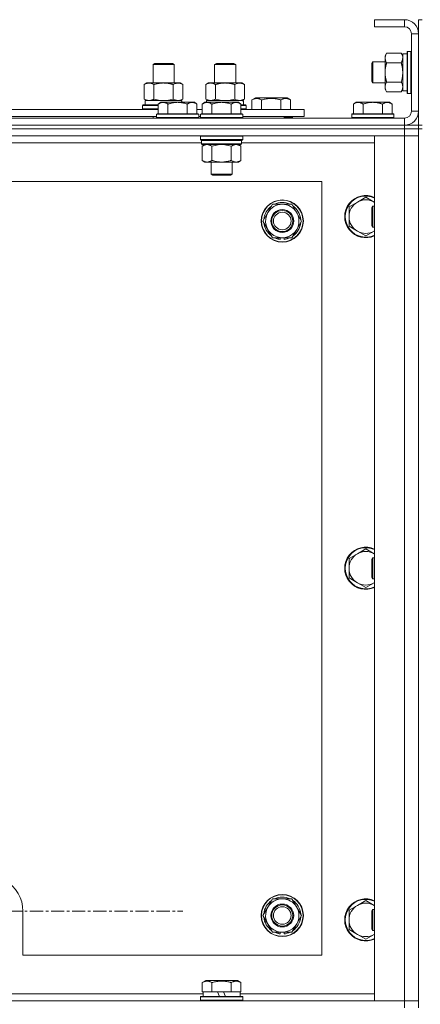
# Model space of a CAD drawing. Units: millimetres. Extents: x 0 to 21907, y -7 to 14850.
# Drawn here: x 17031 to 17259, y 12055 to 12615 of the extents above; entities that cross this region are included whole.
import ezdxf

# ---------------------------------------------------------------- set-up
doc = ezdxf.new("R2010")
doc.units = ezdxf.units.MM
doc.linetypes.add('K5LT_AXLED', pattern=[12, 7.5, -1.5, 1.5, -1.5])
doc.linetypes.add('K5LT_THIN', pattern=[0])
for name, color, linetype, true_color in [('OSI', 2, 'Continuous', 0xffff00), ('R', 1, 'Continuous', 0xff0000), ('WELDING', 7, 'Continuous', 0xffffff)]:
    doc.layers.add(name, color=color, linetype=linetype, true_color=true_color)

msp = doc.modelspace()

# ---------------------------------------------------------------- linework, layer by layer
at = {"layer": 'OSI', "color": 30, "linetype": 'K5LT_AXLED', "lineweight": 18, "true_color": 0xff8000}
msp.add_line((17012.99, 12108.29), (17123.9, 12108.29), dxfattribs=at)
at = {"layer": 'R', "color": 7, "linetype": 'K5LT_THIN', "lineweight": 18}
for p, q in [((17249.99, 12615.29), (17232.99, 12615.29)), ((17232.99, 12615.29), (17232.99, 12611.29)), ((17249.99, 12611.29), (17232.99, 12611.29)), ((17249.99, 12615.29), (17249.99, 12611.29)), ((17259.99, 12615.29), (17257.99, 12615.29)), ((17257.99, 12607.29), (17257.99, 12615.29)), ((17253.99, 12563.29), (17253.99, 12607.29)), ((17257.99, 12607.29), (17253.99, 12607.29)), ((17257.99, 12563.29), (17257.99, 12607.29)), ((17239.84, 12596.26), (17238.99, 12594.79)), ((17238.99, 12577.06), (17238.99, 12594.79)), ((17248.14, 12596.26), (17239.84, 12596.26)), ((17248.14, 12596.26), (17248.99, 12594.79)), ((17251.49, 12595.79), (17248.99, 12595.79)), ((17248.99, 12574.79), (17248.99, 12595.79)), ((17251.79, 12597.29), (17251.49, 12597.11)), ((17251.49, 12595.53), (17251.49, 12597.11)), ((17251.49, 12573.46), (17251.49, 12595.53)), ((17253.69, 12597.29), (17251.79, 12597.29)), ((17251.79, 12595.68), (17251.79, 12597.29)), ((17251.79, 12573.29), (17251.79, 12595.68)), ((17253.69, 12597.29), (17253.99, 12597.11)), ((17253.69, 12595.68), (17253.69, 12597.29)), ((17253.69, 12573.29), (17253.69, 12595.68)), ((17106.99, 12589.71), (17107.99, 12590.29)), ((17106.99, 12589.71), (17118.99, 12589.71)), ((17106.99, 12579.29), (17106.99, 12589.71)), ((17107.99, 12590.29), (17117.99, 12590.29)), ((17118.99, 12589.71), (17117.99, 12590.29)), ((17118.99, 12579.29), (17118.99, 12589.71)), ((17141.99, 12589.71), (17142.99, 12590.29)), ((17141.99, 12579.29), (17141.99, 12589.71)), ((17141.99, 12589.71), (17153.99, 12589.71)), ((17142.99, 12590.29), (17152.99, 12590.29)), ((17153.99, 12589.71), (17152.99, 12590.29)), ((17153.99, 12579.29), (17153.99, 12589.71)), ((17232.06, 12591.29), (17231.49, 12590.29)), ((17231.49, 12589.62), (17231.49, 12590.29)), ((17231.49, 12580.29), (17231.49, 12589.62)), ((17238.99, 12591.29), (17232.06, 12591.29)), ((17232.06, 12590.48), (17232.06, 12591.29)), ((17232.06, 12579.29), (17232.06, 12590.48)), ((17248.14, 12590.77), (17239.84, 12590.77)), ((17102.02, 12578.44), (17103.49, 12579.29)), ((17102.02, 12570.14), (17102.02, 12578.44)), ((17103.49, 12579.29), (17112.99, 12579.29)), ((17107.5, 12570.14), (17107.5, 12578.44)), ((17112.99, 12579.29), (17122.49, 12579.29)), ((17118.47, 12570.14), (17118.47, 12578.44)), ((17123.96, 12578.44), (17122.49, 12579.29)), ((17123.96, 12570.14), (17123.96, 12578.44)), ((17137.02, 12578.44), (17138.49, 12579.29)), ((17137.02, 12570.14), (17137.02, 12578.44)), ((17138.49, 12579.29), (17147.99, 12579.29)), ((17142.5, 12570.14), (17142.5, 12578.44)), ((17147.99, 12579.29), (17157.49, 12579.29)), ((17153.47, 12570.14), (17153.47, 12578.44)), ((17158.96, 12578.44), (17157.49, 12579.29)), ((17158.96, 12570.14), (17158.96, 12578.44)), ((17232.06, 12579.29), (17231.49, 12580.29)), ((17238.99, 12579.29), (17232.06, 12579.29)), ((17248.14, 12579.8), (17239.84, 12579.8)), ((17238.99, 12575.79), (17238.99, 12577.06)), ((17239.84, 12574.32), (17238.99, 12575.79)), ((17248.14, 12574.32), (17239.84, 12574.32)), ((17248.14, 12574.32), (17248.99, 12575.79)), ((17251.49, 12574.79), (17248.99, 12574.79)), ((17251.79, 12573.29), (17251.49, 12573.46)), ((17253.69, 12573.29), (17251.79, 12573.29)), ((17253.69, 12573.29), (17253.99, 12573.46)), ((17100.99, 12566.49), (17101.16, 12566.79)), ((17100.99, 12564.59), (17100.99, 12566.49)), ((17100.99, 12566.49), (17109.99, 12566.49)), ((17101.16, 12566.79), (17109.99, 12566.79)), ((17102.02, 12570.14), (17103.49, 12569.29)), ((17102.49, 12569.29), (17123.23, 12569.29)), ((17102.49, 12566.79), (17102.49, 12569.29)), ((17111.46, 12568.29), (17109.99, 12567.29)), ((17109.99, 12561.79), (17109.99, 12567.29)), ((17111.46, 12568.29), (17112.74, 12568.29)), ((17112.74, 12568.29), (17120.99, 12568.29)), ((17115.49, 12561.79), (17115.49, 12567.29)), ((17120.99, 12568.29), (17129.24, 12568.29)), ((17123.96, 12570.14), (17122.49, 12569.29)), ((17123.44, 12569.29), (17123.23, 12569.29)), ((17123.23, 12569.29), (17123.33, 12568.29)), ((17123.44, 12569.29), (17123.38, 12568.29)), ((17126.49, 12561.79), (17126.49, 12567.29)), ((17129.24, 12568.29), (17130.51, 12568.29)), ((17130.51, 12568.29), (17131.99, 12567.29)), ((17131.99, 12561.79), (17131.99, 12567.29)), ((17136.46, 12568.29), (17134.99, 12567.29)), ((17134.99, 12561.79), (17134.99, 12567.29)), ((17136.46, 12568.29), (17137.74, 12568.29)), ((17137.02, 12570.14), (17138.49, 12569.29)), ((17137.49, 12569.29), (17158.23, 12569.29)), ((17137.49, 12568.29), (17137.49, 12569.29)), ((17137.74, 12568.29), (17145.99, 12568.29)), ((17140.49, 12561.79), (17140.49, 12567.29)), ((17145.99, 12568.29), (17154.24, 12568.29)), ((17151.49, 12561.79), (17151.49, 12567.29)), ((17154.24, 12568.29), (17155.51, 12568.29)), ((17155.51, 12568.29), (17156.99, 12567.29)), ((17156.99, 12561.79), (17156.99, 12567.29)), ((17156.99, 12566.79), (17159.81, 12566.79)), ((17156.99, 12566.49), (17159.99, 12566.49)), ((17158.96, 12570.14), (17157.49, 12569.29)), ((17158.44, 12569.29), (17158.23, 12569.29)), ((17158.44, 12569.29), (17158.36, 12567.91)), ((17159.99, 12566.49), (17159.81, 12566.79)), ((17159.99, 12564.59), (17159.99, 12566.49)), ((17163.25, 12569.63), (17165.25, 12570.79)), ((17163.25, 12569.63), (17163.25, 12564.29)), ((17174.22, 12570.79), (17165.25, 12570.79)), ((17168.74, 12569.63), (17168.74, 12564.29)), ((17183.19, 12570.79), (17174.22, 12570.79)), ((17179.71, 12569.63), (17179.71, 12564.29)), ((17185.19, 12569.63), (17183.19, 12570.79)), ((17185.19, 12569.63), (17185.19, 12564.29)), ((17222.46, 12568.29), (17220.99, 12567.29)), ((17220.99, 12561.79), (17220.99, 12567.29)), ((17222.46, 12568.29), (17223.74, 12568.29)), ((17223.74, 12568.29), (17231.99, 12568.29)), ((17226.49, 12561.79), (17226.49, 12567.29)), ((17231.99, 12568.29), (17240.24, 12568.29)), ((17237.49, 12561.79), (17237.49, 12567.29)), ((17240.24, 12568.29), (17241.51, 12568.29)), ((17241.51, 12568.29), (17242.99, 12567.29)), ((17242.99, 12561.79), (17242.99, 12567.29)), ((16933.79, 12564.29), (17109.99, 12564.29)), ((17100.99, 12564.59), (17101.16, 12564.29)), ((17100.99, 12564.59), (17109.99, 12564.59)), ((17109.29, 12561.79), (17108.99, 12561.49)), ((17108.99, 12559.59), (17108.99, 12561.49)), ((17108.99, 12561.49), (17120.99, 12561.49)), ((17109.29, 12561.79), (17120.99, 12561.79)), ((17120.99, 12561.79), (17132.69, 12561.79)), ((17120.99, 12561.49), (17132.99, 12561.49)), ((17131.99, 12564.29), (17134.99, 12564.29)), ((17132.69, 12561.79), (17132.99, 12561.49)), ((17132.99, 12559.59), (17132.99, 12561.49)), ((17134.29, 12561.79), (17133.99, 12561.49)), ((17133.99, 12559.59), (17133.99, 12561.49)), ((17133.99, 12561.49), (17145.99, 12561.49)), ((17134.29, 12561.79), (17145.99, 12561.79)), ((17145.99, 12561.79), (17157.69, 12561.79)), ((17145.99, 12561.49), (17157.99, 12561.49)), ((17156.99, 12564.59), (17159.99, 12564.59)), ((17156.99, 12564.29), (17192.99, 12564.29)), ((17157.69, 12561.79), (17157.99, 12561.49)), ((17157.99, 12559.59), (17157.99, 12561.49)), ((17159.99, 12564.59), (17159.81, 12564.29)), ((17192.99, 12560.29), (17192.99, 12564.29)), ((17220.29, 12561.79), (17219.99, 12561.49)), ((17219.99, 12559.59), (17219.99, 12561.49)), ((17219.99, 12561.49), (17231.99, 12561.49)), ((17220.29, 12561.79), (17231.99, 12561.79)), ((17231.99, 12561.79), (17243.69, 12561.79)), ((17231.99, 12561.49), (17243.99, 12561.49)), ((17243.69, 12561.79), (17243.99, 12561.49)), ((17243.99, 12559.59), (17243.99, 12561.49)), ((17257.99, 12563.29), (17253.99, 12563.29)), ((17257.99, 12555.29), (17257.99, 12563.29)), ((15925.99, 12559.29), (17249.99, 12559.29)), ((15925.99, 12555.29), (17249.99, 12555.29)), ((17249.99, 12555.29), (15925.99, 12555.29)), ((16934.79, 12560.29), (17108.99, 12560.29)), ((17106.99, 12559.29), (17106.99, 12560.29)), ((17108.99, 12559.59), (17109.29, 12559.29)), ((17108.99, 12559.59), (17120.99, 12559.59)), ((17120.99, 12559.59), (17132.99, 12559.59)), ((17132.99, 12559.59), (17132.69, 12559.29)), ((17132.99, 12560.29), (17133.99, 12560.29)), ((17133.99, 12559.59), (17134.29, 12559.29)), ((17133.99, 12559.59), (17145.99, 12559.59)), ((17145.99, 12559.59), (17157.99, 12559.59)), ((17157.99, 12559.59), (17157.69, 12559.29)), ((17157.99, 12560.29), (17192.99, 12560.29)), ((17181.49, 12559.29), (17181.49, 12560.29)), ((17181.49, 12559.29), (17181.49, 12560.29)), ((17181.49, 12559.59), (17186.22, 12559.59)), ((17186.22, 12559.59), (17186.05, 12559.29)), ((17186.22, 12559.59), (17186.22, 12560.29)), ((17219.99, 12559.59), (17220.29, 12559.29)), ((17219.99, 12559.59), (17231.99, 12559.59)), ((17231.99, 12559.59), (17243.99, 12559.59)), ((17243.99, 12559.59), (17243.69, 12559.29)), ((17249.99, 12555.29), (17249.99, 12559.29)), ((17249.99, 12555.29), (17249.99, 12553.29)), ((17249.99, 12555.29), (17257.99, 12555.29)), ((17259.99, 12555.29), (17257.99, 12555.29)), ((17257.99, 12555.29), (17257.99, 12553.29)), ((17249.99, 12553.29), (15925.99, 12553.29)), ((17249.99, 12553.29), (15925.99, 12553.29)), ((17249.99, 12553.29), (17257.99, 12553.29)), ((17257.99, 12553.29), (17249.99, 12553.29)), ((17249.99, 12553.29), (17249.99, 12549.29)), ((17259.99, 12553.29), (17257.99, 12553.29)), ((17257.99, 12053.29), (17257.99, 12553.29)), ((17249.99, 12549.29), (15925.99, 12549.29)), ((17134.59, 12545.29), (16934.19, 12545.29)), ((17134.29, 12549.29), (17133.99, 12548.99)), ((17133.99, 12547.09), (17133.99, 12548.99)), ((17133.99, 12548.99), (17145.99, 12548.99)), ((17133.99, 12547.09), (17134.29, 12546.79)), ((17133.99, 12547.09), (17145.99, 12547.09)), ((17134.29, 12546.79), (17145.99, 12546.79)), ((17134.89, 12546.79), (17134.59, 12546.49)), ((17134.59, 12544.59), (17134.59, 12546.49)), ((17134.59, 12546.49), (17157.39, 12546.49)), ((17134.59, 12544.59), (17134.89, 12544.29)), ((17134.59, 12544.59), (17157.39, 12544.59)), ((17134.89, 12544.29), (17157.09, 12544.29)), ((17136.46, 12544.29), (17134.99, 12543.29)), ((17145.99, 12548.99), (17157.99, 12548.99)), ((17145.99, 12547.09), (17157.99, 12547.09)), ((17145.99, 12546.79), (17157.69, 12546.79)), ((17155.51, 12544.29), (17156.99, 12543.29)), ((17157.09, 12546.79), (17157.39, 12546.49)), ((17157.39, 12544.59), (17157.09, 12544.29)), ((17157.39, 12544.59), (17157.39, 12546.49)), ((17232.99, 12545.29), (17157.39, 12545.29)), ((17157.69, 12549.29), (17157.99, 12548.99)), ((17157.99, 12547.09), (17157.69, 12546.79)), ((17157.99, 12547.09), (17157.99, 12548.99)), ((17232.99, 12549.29), (17249.99, 12549.29)), ((17232.99, 12057.29), (17232.99, 12549.29)), ((17249.99, 12549.29), (17257.99, 12549.29)), ((17257.99, 12549.29), (17249.99, 12549.29)), ((17249.99, 12057.29), (17249.99, 12549.29)), ((17134.99, 12543.29), (17134.99, 12535.29)), ((17140.49, 12543.29), (17140.49, 12535.29)), ((17151.49, 12543.29), (17151.49, 12535.29)), ((17156.99, 12543.29), (17156.99, 12535.29)), ((17136.46, 12534.29), (17134.99, 12535.29)), ((17137.74, 12534.29), (17136.46, 12534.29)), ((17145.99, 12534.29), (17137.74, 12534.29)), ((17139.99, 12527.36), (17139.99, 12534.29)), ((17154.24, 12534.29), (17145.99, 12534.29)), ((17151.99, 12527.36), (17151.99, 12534.29)), ((17155.51, 12534.29), (17154.24, 12534.29)), ((17155.51, 12534.29), (17156.99, 12535.29)), ((17140.99, 12526.79), (17139.99, 12527.36)), ((17139.99, 12527.36), (17145.99, 12527.36)), ((17145.99, 12527.36), (17151.99, 12527.36)), ((17150.99, 12526.79), (17151.99, 12527.36)), ((17202.99, 12523.29), (15972.99, 12523.29)), ((17140.99, 12526.79), (17145.99, 12526.79)), ((17145.99, 12526.79), (17150.99, 12526.79)), ((17202.99, 12083.29), (17202.99, 12523.29)), ((17223.22, 12511.54), (17218.46, 12508.79)), ((17227.99, 12514.29), (17223.22, 12511.54)), ((17232.75, 12511.54), (17227.99, 12514.29)), ((17169.52, 12500.79), (17172.26, 12505.54)), ((17172.26, 12505.54), (17175, 12510.29)), ((17175, 12510.29), (17185.97, 12510.29)), ((17185.97, 12510.29), (17191.46, 12500.79)), ((17218.46, 12508.79), (17218.46, 12503.29)), ((17232.06, 12509.29), (17231.49, 12508.29)), ((17231.49, 12507.62), (17231.49, 12508.29)), ((17231.49, 12498.29), (17231.49, 12507.62)), ((17232.99, 12509.29), (17232.06, 12509.29)), ((17232.06, 12508.48), (17232.06, 12509.29)), ((17232.06, 12497.29), (17232.06, 12508.48)), ((17175, 12491.29), (17169.52, 12500.79)), ((17191.46, 12500.79), (17188.71, 12496.04)), ((17218.46, 12503.29), (17218.46, 12497.79)), ((17188.71, 12496.04), (17185.97, 12491.29)), ((17218.46, 12497.79), (17223.22, 12495.04)), ((17223.22, 12495.04), (17227.99, 12492.29)), ((17227.99, 12492.29), (17232.75, 12495.04)), ((17232.06, 12497.29), (17231.49, 12498.29)), ((17232.99, 12497.29), (17232.06, 12497.29)), ((17185.97, 12491.29), (17175, 12491.29)), ((17178.19, 12491.29), (17178.19, 12490.54)), ((17179.36, 12491.29), (17179.36, 12490.35)), ((17181.5, 12490.34), (17181.5, 12491.29)), ((17223.22, 12311.54), (17218.46, 12308.79)), ((17227.99, 12314.29), (17223.22, 12311.54)), ((17232.75, 12311.54), (17227.99, 12314.29)), ((17232.06, 12309.29), (17231.49, 12308.29)), ((17232.99, 12309.29), (17232.06, 12309.29)), ((17232.06, 12308.48), (17232.06, 12309.29)), ((17218.46, 12308.79), (17218.46, 12303.29)), ((17218.46, 12303.29), (17218.46, 12297.79)), ((17231.49, 12307.62), (17231.49, 12308.29)), ((17231.49, 12298.29), (17231.49, 12307.62)), ((17232.06, 12297.29), (17232.06, 12308.48)), ((17218.46, 12297.79), (17223.22, 12295.04)), ((17232.06, 12297.29), (17231.49, 12298.29)), ((17223.22, 12295.04), (17227.99, 12292.29)), ((17227.99, 12292.29), (17232.75, 12295.04)), ((17232.99, 12297.29), (17232.06, 12297.29)), ((17172.26, 12110.54), (17175, 12115.29)), ((17175, 12115.29), (17185.97, 12115.29)), ((17185.97, 12115.29), (17191.46, 12105.79)), ((17227.99, 12114.29), (17223.22, 12111.54)), ((17232.75, 12111.54), (17227.99, 12114.29)), ((17032.99, 12083.29), (17032.99, 12108.29)), ((17169.52, 12105.79), (17172.26, 12110.54)), ((17223.22, 12111.54), (17218.46, 12108.79)), ((17218.46, 12108.79), (17218.46, 12103.29)), ((17232.06, 12109.29), (17231.49, 12108.29)), ((17231.49, 12107.62), (17231.49, 12108.29)), ((17231.49, 12098.29), (17231.49, 12107.62)), ((17232.99, 12109.29), (17232.06, 12109.29)), ((17232.06, 12108.48), (17232.06, 12109.29)), ((17232.06, 12097.29), (17232.06, 12108.48)), ((17175, 12096.29), (17169.52, 12105.79)), ((17191.46, 12105.79), (17188.71, 12101.04)), ((17218.46, 12103.29), (17218.46, 12097.79)), ((17185.97, 12096.29), (17175, 12096.29)), ((17178.19, 12096.29), (17178.19, 12095.54)), ((17179.36, 12096.29), (17179.36, 12095.35)), ((17181.5, 12095.34), (17181.5, 12096.29)), ((17188.71, 12101.04), (17185.97, 12096.29)), ((17218.46, 12097.79), (17223.22, 12095.04)), ((17232.06, 12097.29), (17231.49, 12098.29)), ((17232.99, 12097.29), (17232.06, 12097.29)), ((17223.22, 12095.04), (17227.99, 12092.29)), ((17227.99, 12092.29), (17232.75, 12095.04)), ((17032.99, 12083.29), (17202.99, 12083.29)), ((17135.02, 12067.63), (17137.01, 12068.79)), ((17145.99, 12068.79), (17137.01, 12068.79)), ((17154.96, 12068.79), (17145.99, 12068.79)), ((17156.96, 12067.63), (17154.96, 12068.79)), ((17135.02, 12067.63), (17135.02, 12062.29)), ((17140.5, 12067.63), (17140.5, 12062.29)), ((17151.47, 12067.63), (17151.47, 12062.29)), ((17156.96, 12067.63), (17156.96, 12062.29)), ((15925.99, 12057.29), (17249.99, 12057.29)), ((16933.79, 12061.29), (17135.49, 12061.29)), ((17133.99, 12059.49), (17134.16, 12059.79)), ((17133.99, 12057.59), (17133.99, 12059.49)), ((17133.99, 12059.49), (17157.99, 12059.49)), ((17133.99, 12057.59), (17134.16, 12057.29)), ((17133.99, 12057.59), (17157.99, 12057.59)), ((17134.16, 12059.79), (17157.81, 12059.79)), ((17135.52, 12062.29), (17135.02, 12062.29)), ((17135.49, 12059.79), (17135.49, 12062.29)), ((17135.52, 12062.29), (17140, 12062.29)), ((17140.5, 12062.29), (17140, 12062.29)), ((17141.52, 12062.29), (17140.5, 12062.29)), ((17141.52, 12062.29), (17143.69, 12062.29)), ((17143.69, 12062.29), (17144.86, 12059.79)), ((17147, 12062.29), (17143.69, 12062.29)), ((17147, 12062.29), (17148.17, 12059.79)), ((17147, 12062.29), (17150.46, 12062.29)), ((17151.47, 12062.29), (17150.46, 12062.29)), ((17151.98, 12062.29), (17151.47, 12062.29)), ((17151.98, 12062.29), (17156.45, 12062.29)), ((17156.96, 12062.29), (17156.45, 12062.29)), ((17156.49, 12059.79), (17156.49, 12062.29)), ((17156.49, 12061.29), (17232.99, 12061.29)), ((17157.99, 12059.49), (17157.81, 12059.79)), ((17157.99, 12057.59), (17157.81, 12057.29)), ((17157.99, 12057.59), (17157.99, 12059.49)), ((17249.99, 12057.29), (17232.99, 12057.29)), ((17257.99, 12057.29), (17249.99, 12057.29)), ((17249.99, 12057.29), (17257.99, 12057.29)), ((17249.99, 12053.29), (17249.99, 12057.29))]:
    msp.add_line(p, q, dxfattribs=at)
for centre, radius in [((17180.49, 12500.79), 12), ((17180.49, 12500.79), 11.83), ((17180.49, 12500.79), 6.5), ((17180.49, 12500.79), 6), ((17180.49, 12500.79), 5), ((17180.49, 12105.79), 12), ((17180.49, 12105.79), 11.83), ((17180.49, 12105.79), 6.5), ((17180.49, 12105.79), 6), ((17180.49, 12105.79), 5)]:
    msp.add_circle(centre, radius, dxfattribs=at)
for centre, radius, start, end in [((17249.99, 12607.29), 8, 0, 90), ((17249.99, 12607.29), 4, 0, 90), ((17249.99, 12563.29), 8, 270, 0), ((17249.99, 12563.29), 4, 270, 0), ((17180.49, 12500.79), 10.5, 64.7912, 115.2088), ((17227.99, 12503.29), 12, 65.3757, 294.6243), ((17227.99, 12503.29), 11.7, 64.7005, 295.2995), ((17227.99, 12503.29), 9.53, 120, 180), ((17227.99, 12503.29), 9.53, 60, 120), ((17227.99, 12503.29), 9.53, 58.3409, 60), ((17180.49, 12500.79), 10.5, 124.7912, 175.2088), ((17180.49, 12500.79), 9.5, 150, 330), ((17180.49, 12500.79), 9.5, 330, 150), ((17180.49, 12500.79), 10.5, 4.7912, 55.2088), ((17180.49, 12500.79), 10.5, 184.7912, 235.2088), ((17180.49, 12500.79), 10.5, 304.7912, 355.2088), ((17227.99, 12503.29), 9.53, 180, 240), ((17227.99, 12503.29), 9.53, 240, 300), ((17227.99, 12503.29), 9.53, 300, 301.6591), ((17180.49, 12500.79), 10.5, 244.7912, 257.3589), ((17180.49, 12500.79), 10.5, 257.3589, 263.8105), ((17180.49, 12500.79), 10.5, 275.5324, 295.2088), ((17227.99, 12303.29), 12, 65.3757, 294.6243), ((17227.99, 12303.29), 11.7, 64.7005, 295.2995), ((17227.99, 12303.29), 9.53, 120, 180), ((17227.99, 12303.29), 9.53, 60, 120), ((17227.99, 12303.29), 9.53, 58.3409, 60), ((17227.99, 12303.29), 9.53, 180, 240), ((17227.99, 12303.29), 9.53, 240, 300), ((17227.99, 12303.29), 9.53, 300, 301.6591), ((17012.99, 12108.29), 20, 0, 60.4282), ((17180.49, 12105.79), 10.5, 124.7912, 175.2088), ((17180.49, 12105.79), 9.5, 330, 150), ((17180.49, 12105.79), 10.5, 64.7912, 115.2088), ((17180.49, 12105.79), 10.5, 4.7912, 55.2088), ((17227.99, 12103.29), 12, 65.3757, 294.6243), ((17227.99, 12103.29), 11.7, 64.7005, 295.2995), ((17227.99, 12103.29), 9.53, 60, 120), ((17180.49, 12105.79), 9.5, 150, 330), ((17227.99, 12103.29), 9.53, 120, 180), ((17227.99, 12103.29), 9.53, 58.3409, 60), ((17180.49, 12105.79), 10.5, 184.7912, 235.2088), ((17180.49, 12105.79), 10.5, 304.7912, 355.2088), ((17227.99, 12103.29), 9.53, 180, 240), ((17180.49, 12105.79), 10.5, 244.7912, 257.3589), ((17180.49, 12105.79), 10.5, 275.5324, 295.2088), ((17180.49, 12105.79), 10.5, 257.3589, 263.8105), ((17227.99, 12103.29), 9.53, 240, 300), ((17227.99, 12103.29), 9.53, 300, 301.6591)]:
    msp.add_arc(centre, radius, start, end, dxfattribs=at)
msp.add_ellipse((17147.99, 12564.36), major_axis=(0, 22.52), ratio=0.466308, start_param=-1.46277, end_param=-1.350168, dxfattribs=at)
at = {"layer": 'WELDING', "color": 7, "linetype": 'K5LT_THIN', "lineweight": 18}
for p, q in [((17248.42, 12595.72), (17248.14, 12596.26)), ((17248.79, 12594.81), (17248.42, 12595.72)), ((17248.97, 12593.89), (17248.79, 12594.81)), ((17248.99, 12593.51), (17248.97, 12593.89)), ((17248.59, 12581.6), (17248.88, 12583.44)), ((17248.88, 12583.44), (17248.99, 12585.29)), ((17248.14, 12579.8), (17248.59, 12581.6)), ((17248.14, 12574.32), (17248.59, 12575.22)), ((17248.59, 12575.22), (17248.88, 12576.14)), ((17248.88, 12576.14), (17248.99, 12577.06)), ((17107.5, 12570.14), (17109.3, 12569.69)), ((17109.3, 12569.69), (17111.13, 12569.39)), ((17111.13, 12569.39), (17112.99, 12569.29)), ((17112.99, 12569.29), (17114.84, 12569.39)), ((17114.84, 12569.39), (17116.67, 12569.69)), ((17116.67, 12569.69), (17118.47, 12570.14)), ((17142.5, 12570.14), (17144.3, 12569.69)), ((17144.3, 12569.69), (17146.13, 12569.39)), ((17146.13, 12569.39), (17147.99, 12569.29)), ((17147.99, 12569.29), (17149.84, 12569.39)), ((17149.84, 12569.39), (17151.67, 12569.69)), ((17151.67, 12569.69), (17153.47, 12570.14)), ((17142.28, 12543.82), (17144.12, 12544.16)), ((17144.12, 12544.16), (17145.99, 12544.29)), ((17145.99, 12544.29), (17147.85, 12544.16)), ((17147.85, 12544.16), (17149.69, 12543.82)), ((17140.49, 12543.29), (17142.28, 12543.82)), ((17149.69, 12543.82), (17151.49, 12543.29)), ((17232.99, 12511.4), (17232.75, 12511.54)), ((17232.75, 12495.04), (17232.99, 12495.17)), ((17232.99, 12311.4), (17232.75, 12311.54)), ((17232.75, 12295.04), (17232.99, 12295.17)), ((17232.99, 12111.4), (17232.75, 12111.54)), ((17232.75, 12095.04), (17232.99, 12095.17))]:
    msp.add_line(p, q, dxfattribs=at)
for points, knots in [([(17239.84, 12596.26), (17239.65, 12595.93), (17239.41, 12595.46), (17239.21, 12594.89), (17239.11, 12594.54), (17239.05, 12594.24), (17239, 12593.9), (17238.98, 12593.54), (17239, 12593.19), (17239.03, 12592.88), (17239.1, 12592.55), (17239.22, 12592.1), (17239.45, 12591.49), (17239.69, 12591.03), (17239.84, 12590.77)], [0, 0, 0, 0, 2.72415, 3.912285, 4.716446, 5.530362, 6.353984, 7.500189, 8.40607, 9.211142, 9.998759, 11.128707, 12.847273, 15, 15, 15, 15]), ([(17239.84, 12590.77), (17239.81, 12590.68), (17239.76, 12590.5), (17239.68, 12590.22), (17239.61, 12589.94), (17239.47, 12589.39), (17239.31, 12588.62), (17239.15, 12587.64), (17239.06, 12586.92), (17239.02, 12586.37), (17239, 12586.01), (17238.99, 12585.71), (17238.99, 12585.47), (17238.99, 12585.23), (17238.99, 12584.93), (17239, 12584.56), (17239.02, 12584.2), (17239.06, 12583.72), (17239.12, 12583.12), (17239.26, 12582.2), (17239.44, 12581.31), (17239.63, 12580.55), (17239.74, 12580.12), (17239.8, 12579.91), (17239.84, 12579.8)], [0, 0, 0, 0, 0.360272, 0.720544, 1.080816, 1.441087, 2.882175, 4.029166, 5.176157, 5.634334, 6.092512, 6.546256, 6.773128, 7, 7.455961, 7.911922, 8.367882, 8.823843, 9.735765, 10.647686, 12.323843, 13.161922, 13.580961, 14, 14, 14, 14]), ([(17248.14, 12590.77), (17248.3, 12591.06), (17248.53, 12591.5), (17248.74, 12592.06), (17248.85, 12592.44), (17248.93, 12592.8), (17248.98, 12593.16), (17248.99, 12593.4), (17248.99, 12593.51)], [0, 0, 0, 0, 2.905563, 4.375924, 5.511195, 6.679161, 7.850161, 9, 9, 9, 9]), ([(17248.99, 12585.29), (17248.99, 12585.47), (17248.98, 12585.83), (17248.95, 12586.39), (17248.91, 12586.94), (17248.85, 12587.43), (17248.8, 12587.79), (17248.77, 12588.02), (17248.74, 12588.19), (17248.71, 12588.36), (17248.68, 12588.54), (17248.64, 12588.71), (17248.6, 12588.9), (17248.56, 12589.12), (17248.49, 12589.44), (17248.41, 12589.75), (17248.33, 12590.07), (17248.27, 12590.3), (17248.21, 12590.54), (17248.16, 12590.69), (17248.14, 12590.77)], [0, 0, 0, 0, 0.426692, 0.853385, 1.280077, 1.70677, 1.976977, 2.112081, 2.247185, 2.382289, 2.517392, 2.652496, 2.7876, 2.975699, 3.163798, 3.539996, 3.728096, 3.916195, 4.104294, 4.292393, 4.292393, 4.292393, 4.292393]), ([(17107.5, 12578.44), (17107.18, 12578.63), (17106.71, 12578.86), (17106.13, 12579.07), (17105.79, 12579.16), (17105.49, 12579.23), (17105.15, 12579.27), (17104.79, 12579.29), (17104.44, 12579.28), (17104.13, 12579.24), (17103.79, 12579.18), (17103.35, 12579.06), (17102.74, 12578.83), (17102.27, 12578.59), (17102.02, 12578.44)], [0, 0, 0, 0, 2.72415, 3.912285, 4.716446, 5.530362, 6.353984, 7.500189, 8.40607, 9.211142, 9.998759, 11.128707, 12.847273, 15, 15, 15, 15]), ([(17112.99, 12579.29), (17112.81, 12579.29), (17112.44, 12579.28), (17111.89, 12579.25), (17111.33, 12579.21), (17110.85, 12579.15), (17110.49, 12579.1), (17110.26, 12579.07), (17110.08, 12579.04), (17109.91, 12579.01), (17109.74, 12578.98), (17109.57, 12578.94), (17109.37, 12578.9), (17109.16, 12578.86), (17108.84, 12578.79), (17108.52, 12578.71), (17108.21, 12578.63), (17107.97, 12578.57), (17107.74, 12578.51), (17107.58, 12578.46), (17107.5, 12578.44)], [0, 0, 0, 0, 0.426692, 0.853385, 1.280077, 1.70677, 1.976977, 2.112081, 2.247185, 2.382289, 2.517392, 2.652496, 2.7876, 2.975699, 3.163798, 3.539996, 3.728096, 3.916195, 4.104294, 4.292393, 4.292393, 4.292393, 4.292393]), ([(17118.47, 12578.44), (17118.41, 12578.46), (17118.29, 12578.49), (17118.1, 12578.54), (17117.92, 12578.59), (17117.67, 12578.66), (17117.36, 12578.73), (17117.02, 12578.81), (17116.72, 12578.88), (17116.44, 12578.94), (17116.21, 12578.98), (17116.02, 12579.01), (17115.81, 12579.05), (17115.53, 12579.1), (17115.16, 12579.15), (17114.8, 12579.19), (17114.31, 12579.24), (17113.83, 12579.27), (17113.35, 12579.28), (17113.11, 12579.29), (17112.99, 12579.29)], [0, 0, 0, 0, 0.14736, 0.294719, 0.442079, 0.589439, 0.884158, 1.178877, 1.396237, 1.613598, 1.830958, 1.939638, 2.048318, 2.328827, 2.609337, 2.889846, 3.170356, 3.731374, 4.011884, 4.292393, 4.292393, 4.292393, 4.292393]), ([(17123.96, 12578.44), (17123.63, 12578.63), (17123.16, 12578.86), (17122.59, 12579.07), (17122.24, 12579.16), (17121.94, 12579.23), (17121.6, 12579.27), (17121.24, 12579.29), (17120.89, 12579.28), (17120.58, 12579.24), (17120.25, 12579.18), (17119.8, 12579.06), (17119.19, 12578.83), (17118.73, 12578.59), (17118.47, 12578.44)], [0, 0, 0, 0, 2.72415, 3.912285, 4.716446, 5.530362, 6.353984, 7.500189, 8.40607, 9.211142, 9.998759, 11.128707, 12.847273, 15, 15, 15, 15]), ([(17142.5, 12578.44), (17142.18, 12578.63), (17141.71, 12578.86), (17141.13, 12579.07), (17140.79, 12579.16), (17140.49, 12579.23), (17140.15, 12579.27), (17139.79, 12579.29), (17139.44, 12579.28), (17139.13, 12579.24), (17138.79, 12579.18), (17138.35, 12579.06), (17137.74, 12578.83), (17137.27, 12578.59), (17137.02, 12578.44)], [0, 0, 0, 0, 2.72415, 3.912285, 4.716446, 5.530362, 6.353984, 7.500189, 8.40607, 9.211142, 9.998759, 11.128707, 12.847273, 15, 15, 15, 15]), ([(17147.99, 12579.29), (17147.81, 12579.29), (17147.44, 12579.28), (17146.89, 12579.25), (17146.33, 12579.21), (17145.85, 12579.15), (17145.49, 12579.1), (17145.26, 12579.07), (17145.08, 12579.04), (17144.91, 12579.01), (17144.74, 12578.98), (17144.57, 12578.94), (17144.37, 12578.9), (17144.16, 12578.86), (17143.84, 12578.79), (17143.52, 12578.71), (17143.21, 12578.63), (17142.97, 12578.57), (17142.74, 12578.51), (17142.58, 12578.46), (17142.5, 12578.44)], [0, 0, 0, 0, 0.426692, 0.853385, 1.280077, 1.70677, 1.976977, 2.112081, 2.247185, 2.382289, 2.517392, 2.652496, 2.7876, 2.975699, 3.163798, 3.539996, 3.728096, 3.916195, 4.104294, 4.292393, 4.292393, 4.292393, 4.292393]), ([(17153.47, 12578.44), (17153.41, 12578.46), (17153.29, 12578.49), (17153.1, 12578.54), (17152.92, 12578.59), (17152.67, 12578.66), (17152.36, 12578.73), (17152.02, 12578.81), (17151.72, 12578.88), (17151.44, 12578.94), (17151.21, 12578.98), (17151.02, 12579.01), (17150.81, 12579.05), (17150.53, 12579.1), (17150.16, 12579.15), (17149.8, 12579.19), (17149.31, 12579.24), (17148.83, 12579.27), (17148.35, 12579.28), (17148.11, 12579.29), (17147.99, 12579.29)], [0, 0, 0, 0, 0.14736, 0.294719, 0.442079, 0.589439, 0.884158, 1.178877, 1.396237, 1.613598, 1.830958, 1.939638, 2.048318, 2.328827, 2.609337, 2.889846, 3.170356, 3.731374, 4.011884, 4.292393, 4.292393, 4.292393, 4.292393]), ([(17158.96, 12578.44), (17158.63, 12578.63), (17158.16, 12578.86), (17157.59, 12579.07), (17157.24, 12579.16), (17156.94, 12579.23), (17156.6, 12579.27), (17156.24, 12579.29), (17155.89, 12579.28), (17155.58, 12579.24), (17155.25, 12579.18), (17154.8, 12579.06), (17154.19, 12578.83), (17153.73, 12578.59), (17153.47, 12578.44)], [0, 0, 0, 0, 2.72415, 3.912285, 4.716446, 5.530362, 6.353984, 7.500189, 8.40607, 9.211142, 9.998759, 11.128707, 12.847273, 15, 15, 15, 15]), ([(17239.84, 12579.8), (17239.69, 12579.56), (17239.47, 12579.13), (17239.23, 12578.52), (17239.08, 12577.99), (17239, 12577.5), (17238.99, 12577.2), (17238.99, 12577.06)], [0, 0, 0, 0, 2.217775, 3.830428, 5.353122, 6.821732, 8, 8, 8, 8]), ([(17248.99, 12577.06), (17248.99, 12577.25), (17248.97, 12577.56), (17248.88, 12578.05), (17248.73, 12578.57), (17248.48, 12579.18), (17248.26, 12579.6), (17248.14, 12579.8)], [0, 0, 0, 0, 1.597458, 2.676777, 4.235764, 6.182879, 8, 8, 8, 8]), ([(17238.99, 12577.06), (17238.99, 12576.88), (17239.01, 12576.53), (17239.1, 12576.09), (17239.24, 12575.59), (17239.45, 12575.03), (17239.7, 12574.56), (17239.84, 12574.32)], [0, 0, 0, 0, 1.523216, 3.057663, 3.814901, 5.878539, 8, 8, 8, 8]), ([(17102.02, 12570.14), (17102.3, 12569.97), (17102.74, 12569.75), (17103.3, 12569.53), (17103.69, 12569.42), (17104.04, 12569.34), (17104.4, 12569.3), (17104.64, 12569.29), (17104.76, 12569.29)], [0, 0, 0, 0, 2.905563, 4.375924, 5.511195, 6.679161, 7.850161, 9, 9, 9, 9]), ([(17104.76, 12569.29), (17104.88, 12569.29), (17105.13, 12569.3), (17105.5, 12569.35), (17105.87, 12569.43), (17106.33, 12569.57), (17106.88, 12569.79), (17107.3, 12570.02), (17107.5, 12570.14)], [0, 0, 0, 0, 1.192024, 2.404251, 3.60809, 4.765234, 6.955738, 9, 9, 9, 9]), ([(17109.99, 12567.29), (17110.17, 12567.41), (17110.45, 12567.59), (17110.92, 12567.84), (17111.33, 12568.02), (17111.8, 12568.17), (17112.19, 12568.25), (17112.51, 12568.28), (17112.68, 12568.29), (17112.74, 12568.29)], [0, 0, 0, 0, 2.066603, 3.173746, 5.147824, 6.604769, 8.158967, 9.382212, 10, 10, 10, 10]), ([(17112.74, 12568.29), (17112.86, 12568.29), (17113.11, 12568.27), (17113.51, 12568.21), (17113.95, 12568.09), (17114.37, 12567.92), (17114.89, 12567.67), (17115.25, 12567.45), (17115.49, 12567.29)], [0, 0, 0, 0, 1.223859, 2.39982, 3.845706, 5.448847, 6.557806, 9, 9, 9, 9]), ([(17115.49, 12567.29), (17115.57, 12567.31), (17115.78, 12567.39), (17116.23, 12567.53), (17117, 12567.75), (17117.87, 12567.96), (17118.71, 12568.11), (17119.43, 12568.21), (17120.19, 12568.27), (17120.72, 12568.29), (17120.99, 12568.29)], [0, 0, 0, 0, 1.170005, 3.120015, 6.630031, 12.279253, 15.436318, 18.593383, 22.296691, 26, 26, 26, 26]), ([(17118.47, 12570.14), (17118.76, 12569.97), (17119.2, 12569.75), (17119.76, 12569.53), (17120.14, 12569.42), (17120.5, 12569.34), (17120.86, 12569.3), (17121.1, 12569.29), (17121.21, 12569.29)], [0, 0, 0, 0, 2.905563, 4.375924, 5.511195, 6.679161, 7.850161, 9, 9, 9, 9]), ([(17120.99, 12568.29), (17121.24, 12568.29), (17121.75, 12568.27), (17122.46, 12568.22), (17123.12, 12568.13), (17123.98, 12567.99), (17124.87, 12567.78), (17125.78, 12567.52), (17126.25, 12567.37), (17126.49, 12567.29)], [0, 0, 0, 0, 3.52154, 7.04308, 9.904366, 12.765651, 19.140348, 22.570174, 26, 26, 26, 26]), ([(17121.21, 12569.29), (17121.34, 12569.29), (17121.59, 12569.3), (17121.96, 12569.35), (17122.33, 12569.43), (17122.79, 12569.57), (17123.33, 12569.79), (17123.75, 12570.02), (17123.96, 12570.14)], [0, 0, 0, 0, 1.192024, 2.404251, 3.60809, 4.765234, 6.955738, 9, 9, 9, 9]), ([(17126.49, 12567.29), (17126.67, 12567.41), (17126.95, 12567.59), (17127.42, 12567.84), (17127.83, 12568.02), (17128.3, 12568.17), (17128.69, 12568.25), (17129.01, 12568.28), (17129.18, 12568.29), (17129.24, 12568.29)], [0, 0, 0, 0, 2.066603, 3.173746, 5.147824, 6.604769, 8.158967, 9.382212, 10, 10, 10, 10]), ([(17129.24, 12568.29), (17129.36, 12568.29), (17129.61, 12568.27), (17130.01, 12568.21), (17130.45, 12568.09), (17130.87, 12567.92), (17131.39, 12567.67), (17131.75, 12567.45), (17131.99, 12567.29)], [0, 0, 0, 0, 1.223859, 2.39982, 3.845706, 5.448847, 6.557806, 9, 9, 9, 9]), ([(17134.99, 12567.29), (17135.17, 12567.41), (17135.45, 12567.59), (17135.92, 12567.84), (17136.33, 12568.02), (17136.8, 12568.17), (17137.19, 12568.25), (17137.51, 12568.28), (17137.68, 12568.29), (17137.74, 12568.29)], [0, 0, 0, 0, 2.066603, 3.173746, 5.147824, 6.604769, 8.158967, 9.382212, 10, 10, 10, 10]), ([(17137.02, 12570.14), (17137.3, 12569.97), (17137.74, 12569.75), (17138.3, 12569.53), (17138.69, 12569.42), (17139.04, 12569.34), (17139.4, 12569.3), (17139.64, 12569.29), (17139.76, 12569.29)], [0, 0, 0, 0, 2.905563, 4.375924, 5.511195, 6.679161, 7.850161, 9, 9, 9, 9]), ([(17137.74, 12568.29), (17137.86, 12568.29), (17138.11, 12568.27), (17138.51, 12568.21), (17138.95, 12568.09), (17139.37, 12567.92), (17139.89, 12567.67), (17140.25, 12567.45), (17140.49, 12567.29)], [0, 0, 0, 0, 1.223859, 2.39982, 3.845706, 5.448847, 6.557806, 9, 9, 9, 9]), ([(17139.76, 12569.29), (17139.88, 12569.29), (17140.13, 12569.3), (17140.5, 12569.35), (17140.87, 12569.43), (17141.33, 12569.57), (17141.88, 12569.79), (17142.3, 12570.02), (17142.5, 12570.14)], [0, 0, 0, 0, 1.192024, 2.404251, 3.60809, 4.765234, 6.955738, 9, 9, 9, 9]), ([(17140.49, 12567.29), (17140.57, 12567.31), (17140.78, 12567.39), (17141.23, 12567.53), (17142, 12567.75), (17142.87, 12567.96), (17143.71, 12568.11), (17144.43, 12568.21), (17145.19, 12568.27), (17145.72, 12568.29), (17145.99, 12568.29)], [0, 0, 0, 0, 1.170005, 3.120015, 6.630031, 12.279253, 15.436318, 18.593383, 22.296691, 26, 26, 26, 26]), ([(17145.99, 12568.29), (17146.24, 12568.29), (17146.75, 12568.27), (17147.46, 12568.22), (17148.12, 12568.13), (17148.98, 12567.99), (17149.87, 12567.78), (17150.78, 12567.52), (17151.25, 12567.37), (17151.49, 12567.29)], [0, 0, 0, 0, 3.52154, 7.04308, 9.904366, 12.765651, 19.140348, 22.570174, 26, 26, 26, 26]), ([(17151.49, 12567.29), (17151.67, 12567.41), (17151.95, 12567.59), (17152.42, 12567.84), (17152.83, 12568.02), (17153.3, 12568.17), (17153.69, 12568.25), (17154.01, 12568.28), (17154.18, 12568.29), (17154.24, 12568.29)], [0, 0, 0, 0, 2.066603, 3.173746, 5.147824, 6.604769, 8.158967, 9.382212, 10, 10, 10, 10]), ([(17153.47, 12570.14), (17153.76, 12569.97), (17154.2, 12569.75), (17154.76, 12569.53), (17155.14, 12569.42), (17155.5, 12569.34), (17155.86, 12569.3), (17156.1, 12569.29), (17156.21, 12569.29)], [0, 0, 0, 0, 2.905563, 4.375924, 5.511195, 6.679161, 7.850161, 9, 9, 9, 9]), ([(17154.24, 12568.29), (17154.36, 12568.29), (17154.61, 12568.27), (17155.01, 12568.21), (17155.45, 12568.09), (17155.87, 12567.92), (17156.39, 12567.67), (17156.75, 12567.45), (17156.99, 12567.29)], [0, 0, 0, 0, 1.223859, 2.39982, 3.845706, 5.448847, 6.557806, 9, 9, 9, 9]), ([(17156.21, 12569.29), (17156.34, 12569.29), (17156.59, 12569.3), (17156.96, 12569.35), (17157.33, 12569.43), (17157.79, 12569.57), (17158.33, 12569.79), (17158.75, 12570.02), (17158.96, 12570.14)], [0, 0, 0, 0, 1.192024, 2.404251, 3.60809, 4.765234, 6.955738, 9, 9, 9, 9]), ([(17168.74, 12569.63), (17168.41, 12569.82), (17168.02, 12570.02), (17167.52, 12570.21), (17167.25, 12570.3), (17166.98, 12570.37), (17166.7, 12570.43), (17166.37, 12570.47), (17166.01, 12570.49), (17165.66, 12570.47), (17165.34, 12570.44), (17164.99, 12570.37), (17164.56, 12570.25), (17163.96, 12570.02), (17163.51, 12569.78), (17163.25, 12569.63)], [0, 0, 0, 0, 2.912728, 3.529104, 4.366059, 5.20805, 5.90491, 6.841792, 7.999747, 8.992853, 9.878966, 10.753647, 12.031595, 13.665019, 16, 16, 16, 16]), ([(17174.22, 12570.48), (17173.94, 12570.48), (17173.37, 12570.47), (17172.52, 12570.4), (17171.67, 12570.29), (17170.7, 12570.13), (17169.72, 12569.91), (17169.03, 12569.72), (17168.74, 12569.63)], [0, 0, 0, 0, 3.829997, 7.659995, 11.489992, 15.319989, 20.90052, 24.973438, 24.973438, 24.973438, 24.973438]), ([(17179.71, 12569.63), (17179.62, 12569.66), (17179.38, 12569.73), (17178.9, 12569.86), (17178.13, 12570.04), (17177.26, 12570.22), (17176.41, 12570.34), (17175.68, 12570.42), (17174.95, 12570.47), (17174.47, 12570.48), (17174.22, 12570.48)], [0, 0, 0, 0, 1.235584, 3.294892, 6.795714, 11.875088, 15.149676, 18.424263, 21.698851, 24.973438, 24.973438, 24.973438, 24.973438]), ([(17185.19, 12569.63), (17184.87, 12569.82), (17184.47, 12570.02), (17183.97, 12570.21), (17183.71, 12570.3), (17183.44, 12570.37), (17183.15, 12570.43), (17182.83, 12570.47), (17182.47, 12570.49), (17182.12, 12570.47), (17181.8, 12570.44), (17181.45, 12570.37), (17181.01, 12570.25), (17180.41, 12570.02), (17179.97, 12569.78), (17179.71, 12569.63)], [0, 0, 0, 0, 2.912728, 3.529104, 4.366059, 5.20805, 5.90491, 6.841792, 7.999747, 8.992853, 9.878966, 10.753647, 12.031595, 13.665019, 16, 16, 16, 16]), ([(17220.99, 12567.29), (17221.17, 12567.41), (17221.45, 12567.59), (17221.92, 12567.84), (17222.33, 12568.02), (17222.8, 12568.17), (17223.19, 12568.25), (17223.51, 12568.28), (17223.68, 12568.29), (17223.74, 12568.29)], [0, 0, 0, 0, 2.066603, 3.173746, 5.147824, 6.604769, 8.158967, 9.382212, 10, 10, 10, 10]), ([(17223.74, 12568.29), (17223.86, 12568.29), (17224.11, 12568.27), (17224.51, 12568.21), (17224.95, 12568.09), (17225.37, 12567.92), (17225.89, 12567.67), (17226.25, 12567.45), (17226.49, 12567.29)], [0, 0, 0, 0, 1.223859, 2.39982, 3.845706, 5.448847, 6.557806, 9, 9, 9, 9]), ([(17226.49, 12567.29), (17226.57, 12567.31), (17226.78, 12567.39), (17227.23, 12567.53), (17228, 12567.75), (17228.87, 12567.96), (17229.71, 12568.11), (17230.43, 12568.21), (17231.19, 12568.27), (17231.72, 12568.29), (17231.99, 12568.29)], [0, 0, 0, 0, 1.170005, 3.120015, 6.630031, 12.279253, 15.436318, 18.593383, 22.296691, 26, 26, 26, 26]), ([(17231.99, 12568.29), (17232.24, 12568.29), (17232.75, 12568.27), (17233.46, 12568.22), (17234.12, 12568.13), (17234.98, 12567.99), (17235.87, 12567.78), (17236.78, 12567.52), (17237.25, 12567.37), (17237.49, 12567.29)], [0, 0, 0, 0, 3.52154, 7.04308, 9.904366, 12.765651, 19.140348, 22.570174, 26, 26, 26, 26]), ([(17237.49, 12567.29), (17237.67, 12567.41), (17237.95, 12567.59), (17238.42, 12567.84), (17238.83, 12568.02), (17239.3, 12568.17), (17239.69, 12568.25), (17240.01, 12568.28), (17240.18, 12568.29), (17240.24, 12568.29)], [0, 0, 0, 0, 2.066603, 3.173746, 5.147824, 6.604769, 8.158967, 9.382212, 10, 10, 10, 10]), ([(17240.24, 12568.29), (17240.36, 12568.29), (17240.61, 12568.27), (17241.01, 12568.21), (17241.45, 12568.09), (17241.87, 12567.92), (17242.39, 12567.67), (17242.75, 12567.45), (17242.99, 12567.29)], [0, 0, 0, 0, 1.223859, 2.39982, 3.845706, 5.448847, 6.557806, 9, 9, 9, 9]), ([(17134.99, 12543.29), (17135.17, 12543.41), (17135.45, 12543.59), (17135.92, 12543.84), (17136.33, 12544.02), (17136.8, 12544.17), (17137.19, 12544.25), (17137.51, 12544.28), (17137.68, 12544.29), (17137.74, 12544.29)], [0, 0, 0, 0, 2.066603, 3.173746, 5.147824, 6.604769, 8.158967, 9.382212, 10, 10, 10, 10]), ([(17137.74, 12544.29), (17137.86, 12544.29), (17138.11, 12544.27), (17138.51, 12544.21), (17138.95, 12544.09), (17139.37, 12543.92), (17139.89, 12543.67), (17140.25, 12543.45), (17140.49, 12543.29)], [0, 0, 0, 0, 1.223859, 2.39982, 3.845706, 5.448847, 6.557806, 9, 9, 9, 9]), ([(17151.49, 12543.29), (17151.67, 12543.41), (17151.95, 12543.59), (17152.42, 12543.84), (17152.83, 12544.02), (17153.3, 12544.17), (17153.69, 12544.25), (17154.01, 12544.28), (17154.18, 12544.29), (17154.24, 12544.29)], [0, 0, 0, 0, 2.066603, 3.173746, 5.147824, 6.604769, 8.158967, 9.382212, 10, 10, 10, 10]), ([(17154.24, 12544.29), (17154.36, 12544.29), (17154.61, 12544.27), (17155.01, 12544.21), (17155.45, 12544.09), (17155.87, 12543.92), (17156.39, 12543.67), (17156.75, 12543.45), (17156.99, 12543.29)], [0, 0, 0, 0, 1.223859, 2.39982, 3.845706, 5.448847, 6.557806, 9, 9, 9, 9]), ([(17137.74, 12534.29), (17137.61, 12534.29), (17137.36, 12534.3), (17136.96, 12534.37), (17136.53, 12534.48), (17136.1, 12534.65), (17135.58, 12534.91), (17135.23, 12535.12), (17134.99, 12535.29)], [0, 0, 0, 0, 1.223859, 2.39982, 3.845706, 5.448847, 6.557806, 9, 9, 9, 9]), ([(17140.49, 12535.29), (17140.3, 12535.16), (17140.02, 12534.99), (17139.56, 12534.74), (17139.14, 12534.55), (17138.68, 12534.4), (17138.28, 12534.32), (17137.97, 12534.29), (17137.8, 12534.29), (17137.74, 12534.29)], [0, 0, 0, 0, 2.066603, 3.173746, 5.147824, 6.604769, 8.158967, 9.382212, 10, 10, 10, 10]), ([(17145.99, 12534.29), (17145.85, 12534.29), (17145.57, 12534.29), (17145.16, 12534.31), (17144.75, 12534.34), (17144.21, 12534.39), (17143.55, 12534.49), (17142.62, 12534.67), (17141.78, 12534.88), (17141.03, 12535.11), (17140.67, 12535.23), (17140.49, 12535.29)], [0, 0, 0, 0, 1.619608, 3.239216, 4.858824, 6.478431, 9.606212, 12.733992, 17.553195, 19.776598, 22, 22, 22, 22]), ([(17151.49, 12535.29), (17151.37, 12535.25), (17151.07, 12535.15), (17150.48, 12534.97), (17149.66, 12534.74), (17148.8, 12534.56), (17148, 12534.43), (17147.45, 12534.36), (17147, 12534.32), (17146.66, 12534.3), (17146.32, 12534.29), (17146.1, 12534.29), (17145.99, 12534.29)], [0, 0, 0, 0, 1.445393, 3.758023, 7.226967, 11.441055, 14.080791, 16.720528, 18.040396, 19.360264, 20.680132, 22, 22, 22, 22]), ([(17154.24, 12534.29), (17154.11, 12534.29), (17153.86, 12534.3), (17153.46, 12534.37), (17153.03, 12534.48), (17152.6, 12534.65), (17152.08, 12534.91), (17151.73, 12535.12), (17151.49, 12535.29)], [0, 0, 0, 0, 1.223859, 2.39982, 3.845706, 5.448847, 6.557806, 9, 9, 9, 9]), ([(17156.99, 12535.29), (17156.8, 12535.16), (17156.52, 12534.99), (17156.06, 12534.74), (17155.64, 12534.55), (17155.18, 12534.4), (17154.78, 12534.32), (17154.47, 12534.29), (17154.3, 12534.29), (17154.24, 12534.29)], [0, 0, 0, 0, 2.066603, 3.173746, 5.147824, 6.604769, 8.158967, 9.382212, 10, 10, 10, 10]), ([(17140.5, 12067.63), (17140.18, 12067.82), (17139.78, 12068.02), (17139.28, 12068.21), (17139.02, 12068.3), (17138.75, 12068.37), (17138.46, 12068.43), (17138.14, 12068.47), (17137.78, 12068.49), (17137.43, 12068.47), (17137.11, 12068.44), (17136.76, 12068.37), (17136.32, 12068.25), (17135.72, 12068.02), (17135.28, 12067.78), (17135.02, 12067.63)], [0, 0, 0, 0, 2.912728, 3.529104, 4.366059, 5.20805, 5.90491, 6.841792, 7.999747, 8.992853, 9.878966, 10.753647, 12.031595, 13.665019, 16, 16, 16, 16]), ([(17145.99, 12068.48), (17145.7, 12068.48), (17145.13, 12068.47), (17144.28, 12068.4), (17143.43, 12068.29), (17142.46, 12068.13), (17141.49, 12067.91), (17140.79, 12067.72), (17140.5, 12067.63)], [0, 0, 0, 0, 3.829997, 7.659995, 11.489992, 15.319989, 20.90052, 24.973438, 24.973438, 24.973438, 24.973438]), ([(17151.47, 12067.63), (17151.38, 12067.66), (17151.15, 12067.73), (17150.66, 12067.86), (17149.89, 12068.04), (17149.03, 12068.22), (17148.17, 12068.34), (17147.45, 12068.42), (17146.72, 12068.47), (17146.23, 12068.48), (17145.99, 12068.48)], [0, 0, 0, 0, 1.235584, 3.294892, 6.795714, 11.875088, 15.149676, 18.424263, 21.698851, 24.973438, 24.973438, 24.973438, 24.973438]), ([(17156.96, 12067.63), (17156.63, 12067.82), (17156.23, 12068.02), (17155.74, 12068.21), (17155.47, 12068.3), (17155.2, 12068.37), (17154.92, 12068.43), (17154.59, 12068.47), (17154.23, 12068.49), (17153.88, 12068.47), (17153.56, 12068.44), (17153.21, 12068.37), (17152.78, 12068.25), (17152.18, 12068.02), (17151.73, 12067.78), (17151.47, 12067.63)], [0, 0, 0, 0, 2.912728, 3.529104, 4.366059, 5.20805, 5.90491, 6.841792, 7.999747, 8.992853, 9.878966, 10.753647, 12.031595, 13.665019, 16, 16, 16, 16])]:
    msp.add_open_spline(points, degree=3, knots=knots, dxfattribs=at)

doc.saveas('drawing.dxf')
